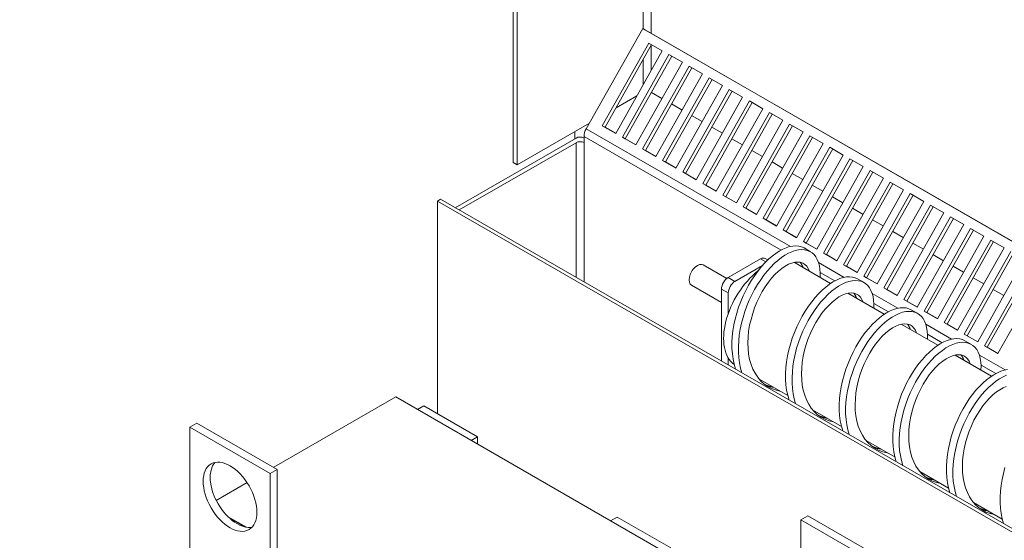
# Model space of a CAD drawing. Units: inches. Extents: x 4 to 180, y 3 to 130.
# Drawn here: x 158 to 171, y 110 to 117 of the extents above; entities that cross this region are included whole.
import ezdxf

# ---------------------------------------------------------------- set-up
doc = ezdxf.new("R2010")
doc.units = ezdxf.units.IN
doc.header["$MEASUREMENT"] = 0
doc.dimstyles.get("Standard").update_dxf_attribs({"dimtxt": 0.18, "dimasz": 0.18, "dimexe": 0.18, "dimexo": 0.0625, "dimgap": 0.09, "dimtad": 0, "dimtih": 1, "dimtoh": 1, "dimzin": 4, "dimdsep": 46, "dimtxsty": 'Standard', "dimcen": 0.09, "dimadec": 0, "dimazin": 1, "dimtfac": 1, "dimtofl": 0, "dimtmove": 0, "dimatfit": 3, "dimfxl": 1, "dimtolj": 1, "dimtzin": 0, "dimarcsym": 0})

msp = doc.modelspace()

# ---------------------------------------------------------------- linework, layer by layer
at = {"color": 7, "lineweight": 0}
for p, q in [((166.187, 128.183), (166.187, 116.658)), ((166.292, 116.599), (166.292, 128.183)), ((164.472, 114.895), (164.472, 127.256)), ((164.525, 127.226), (164.525, 114.865)), ((166.182, 116.661), (165.438, 115.341)), ((166.182, 116.661), (166.22, 116.64)), ((177.288, 110.266), (166.182, 116.661)), ((166.22, 116.64), (177.288, 110.267)), ((165.649, 115.381), (166.263, 116.47)), ((166.263, 116.47), (166.44, 116.368)), ((166.3, 116.449), (165.687, 115.361)), ((166.44, 116.368), (165.826, 115.28)), ((166.292, 116.107), (166.292, 116.435)), ((165.914, 115.229), (166.528, 116.317)), ((166.565, 116.296), (165.952, 115.208)), ((166.705, 116.216), (166.091, 115.127)), ((166.187, 116.247), (166.187, 115.92)), ((166.528, 116.317), (166.705, 116.216)), ((166.179, 115.076), (166.793, 116.165)), ((166.831, 116.143), (166.217, 115.056)), ((166.97, 116.063), (166.356, 114.974)), ((166.793, 116.165), (166.97, 116.063)), ((166.444, 114.923), (167.058, 116.012)), ((167.096, 115.991), (166.482, 114.903)), ((167.058, 116.012), (167.235, 115.91)), ((166.436, 115.739), (166.297, 115.819)), ((167.235, 115.91), (166.621, 114.822)), ((166.709, 114.771), (167.323, 115.859)), ((167.361, 115.838), (166.747, 114.75)), ((167.323, 115.859), (167.5, 115.758)), ((166.105, 115.775), (165.831, 115.617)), ((167.5, 115.758), (166.886, 114.669)), ((166.975, 114.618), (167.589, 115.707)), ((167.626, 115.685), (167.013, 114.597)), ((167.589, 115.707), (167.765, 115.605)), ((166.701, 115.586), (166.562, 115.667)), ((167.765, 115.605), (167.151, 114.516)), ((167.24, 114.465), (167.854, 115.554)), ((167.854, 115.554), (168.031, 115.452)), ((165.479, 115.414), (164.525, 114.865)), ((166.966, 115.434), (166.827, 115.514)), ((167.891, 115.532), (167.278, 114.445)), ((168.031, 115.452), (167.417, 114.363)), ((165.285, 115.303), (165.285, 115.208)), ((168.132, 113.79), (165.438, 115.341)), ((165.826, 115.28), (165.649, 115.381)), ((165.687, 115.361), (165.649, 115.381)), ((165.687, 115.361), (165.826, 115.281)), ((167.232, 115.281), (167.092, 115.361)), ((167.505, 114.313), (168.119, 115.401)), ((168.156, 115.38), (167.543, 114.292)), ((168.296, 115.299), (167.682, 114.211)), ((168.119, 115.401), (168.296, 115.299)), ((165.303, 115.218), (163.709, 114.3)), ((165.303, 115.157), (163.762, 114.27)), ((165.303, 115.157), (165.303, 113.383)), ((165.408, 115.239), (165.408, 115.158)), ((168.008, 113.742), (165.408, 115.239)), ((165.408, 115.158), (165.408, 115.157)), ((165.408, 113.322), (165.408, 115.157)), ((166.091, 115.127), (165.914, 115.229)), ((165.952, 115.208), (165.914, 115.229)), ((165.952, 115.208), (166.091, 115.128)), ((167.497, 115.128), (167.357, 115.209)), ((167.77, 114.16), (168.384, 115.249)), ((168.422, 115.227), (167.808, 114.139)), ((168.384, 115.249), (168.561, 115.147)), ((166.356, 114.974), (166.179, 115.076)), ((166.217, 115.056), (166.179, 115.076)), ((166.217, 115.056), (166.356, 114.975)), ((167.762, 114.976), (167.622, 115.056)), ((168.561, 115.147), (167.947, 114.058)), ((168.035, 114.007), (168.649, 115.096)), ((168.687, 115.074), (168.073, 113.987)), ((168.649, 115.096), (168.826, 114.994)), ((164.525, 114.865), (164.472, 114.895)), ((166.621, 114.822), (166.444, 114.923)), ((166.482, 114.903), (166.444, 114.923)), ((166.482, 114.903), (166.622, 114.823)), ((168.027, 114.823), (167.888, 114.903)), ((168.826, 114.994), (168.212, 113.905)), ((168.3, 113.854), (168.914, 114.943)), ((168.952, 114.922), (168.338, 113.834)), ((168.914, 114.943), (169.091, 114.841)), ((166.886, 114.669), (166.709, 114.771)), ((166.747, 114.75), (166.709, 114.771)), ((169.091, 114.841), (168.477, 113.753)), ((168.566, 113.702), (169.18, 114.79)), ((169.217, 114.769), (168.604, 113.681)), ((169.18, 114.79), (169.356, 114.689)), ((166.747, 114.75), (166.887, 114.67)), ((168.292, 114.67), (168.153, 114.751)), ((169.356, 114.689), (168.742, 113.6)), ((168.831, 113.549), (169.445, 114.638)), ((169.445, 114.638), (169.622, 114.536)), ((167.151, 114.516), (166.975, 114.618)), ((167.013, 114.597), (166.975, 114.618)), ((167.013, 114.597), (167.152, 114.517)), ((168.557, 114.518), (168.418, 114.598)), ((169.482, 114.616), (168.869, 113.529)), ((169.622, 114.536), (169.008, 113.447)), ((163.475, 114.387), (163.516, 114.411)), ((163.475, 114.387), (163.475, 111.587)), ((171.96, 109.501), (163.475, 114.387)), ((172.002, 109.525), (163.516, 114.411)), ((167.417, 114.363), (167.24, 114.465)), ((167.278, 114.445), (167.24, 114.465)), ((167.278, 114.445), (167.417, 114.365)), ((168.822, 114.365), (168.683, 114.445)), ((169.096, 113.396), (169.71, 114.485)), ((169.747, 114.464), (169.134, 113.376)), ((169.887, 114.383), (169.273, 113.295)), ((169.71, 114.485), (169.887, 114.383)), ((167.682, 114.211), (167.505, 114.313)), ((167.543, 114.292), (167.505, 114.313)), ((167.543, 114.292), (167.682, 114.212)), ((169.088, 114.212), (168.948, 114.292)), ((169.361, 113.244), (169.975, 114.332)), ((170.013, 114.311), (169.399, 113.223)), ((169.975, 114.332), (170.152, 114.231)), ((167.947, 114.058), (167.77, 114.16)), ((167.808, 114.139), (167.77, 114.16)), ((167.808, 114.139), (167.947, 114.059)), ((169.353, 114.059), (169.213, 114.14)), ((170.152, 114.231), (169.538, 113.142)), ((169.626, 113.091), (170.24, 114.18)), ((170.278, 114.158), (169.664, 113.07)), ((170.24, 114.18), (170.417, 114.078)), ((168.212, 113.905), (168.035, 114.007)), ((168.073, 113.987), (168.035, 114.007)), ((168.073, 113.987), (168.213, 113.906)), ((169.618, 113.907), (169.479, 113.987)), ((170.417, 114.078), (169.803, 112.989)), ((169.891, 112.938), (170.505, 114.027)), ((170.543, 114.005), (169.929, 112.918)), ((170.505, 114.027), (170.682, 113.925)), ((168.477, 113.753), (168.3, 113.854)), ((168.338, 113.834), (168.3, 113.854)), ((170.682, 113.925), (170.068, 112.837)), ((170.157, 112.786), (170.771, 113.874)), ((170.771, 113.874), (170.947, 113.773)), ((168.309, 113.769), (168.394, 113.72)), ((168.338, 113.834), (168.478, 113.754)), ((169.883, 113.754), (169.744, 113.834)), ((170.808, 113.853), (170.195, 112.765)), ((170.947, 113.773), (170.333, 112.684)), ((167.734, 113.625), (167.309, 113.38)), ((167.805, 113.585), (167.734, 113.625)), ((167.832, 113.611), (167.797, 113.631)), ((168.742, 113.6), (168.566, 113.702)), ((168.604, 113.681), (168.566, 113.702)), ((168.604, 113.681), (168.743, 113.601)), ((170.148, 113.601), (170.009, 113.682)), ((170.422, 112.633), (171.036, 113.722)), ((171.073, 113.7), (170.46, 112.612)), ((171.213, 113.62), (170.599, 112.531)), ((167.291, 113.368), (166.98, 113.547)), ((167.398, 113.329), (167.763, 113.54)), ((168.66, 113.302), (168.191, 113.572)), ((168.839, 113.382), (168.5, 113.578)), ((169.008, 113.447), (168.831, 113.549)), ((168.869, 113.529), (168.831, 113.549)), ((168.869, 113.529), (169.008, 113.448)), ((170.413, 113.449), (170.274, 113.529)), ((170.687, 112.48), (171.301, 113.569)), ((171.338, 113.547), (170.725, 112.46)), ((171.478, 113.467), (170.864, 112.378)), ((167.398, 113.329), (167.309, 113.38)), ((168.715, 113.335), (168.522, 113.446)), ((169.016, 113.361), (169.101, 113.312)), ((169.273, 113.295), (169.096, 113.396)), ((169.134, 113.376), (169.096, 113.396)), ((169.134, 113.376), (169.273, 113.296)), ((170.679, 113.296), (170.539, 113.376)), ((167.221, 113.051), (166.826, 113.278)), ((167.309, 113.176), (167.221, 113.227)), ((167.221, 113.227), (167.221, 112.278)), ((169.538, 113.142), (169.361, 113.244)), ((169.399, 113.223), (169.361, 113.244)), ((169.399, 113.223), (169.538, 113.143)), ((170.944, 113.143), (170.804, 113.224)), ((167.309, 112.902), (167.309, 113.176)), ((169.367, 112.895), (168.885, 113.172)), ((169.547, 112.975), (169.207, 113.17)), ((169.803, 112.989), (169.626, 113.091)), ((169.664, 113.07), (169.626, 113.091)), ((169.422, 112.928), (169.229, 113.039)), ((169.664, 113.07), (169.804, 112.99)), ((169.723, 112.954), (169.808, 112.905)), ((170.068, 112.837), (169.891, 112.938)), ((169.929, 112.918), (169.891, 112.938)), ((169.929, 112.918), (170.069, 112.838)), ((170.074, 112.487), (169.592, 112.765)), ((170.254, 112.568), (169.915, 112.763)), ((170.333, 112.684), (170.157, 112.786)), ((170.195, 112.765), (170.157, 112.786)), ((170.195, 112.765), (170.334, 112.685)), ((170.129, 112.521), (169.936, 112.632)), ((170.599, 112.531), (170.422, 112.633)), ((170.46, 112.612), (170.422, 112.633)), ((170.46, 112.612), (170.599, 112.532)), ((170.43, 112.547), (170.515, 112.498)), ((170.864, 112.378), (170.687, 112.48)), ((170.725, 112.46), (170.687, 112.48)), ((170.725, 112.46), (170.864, 112.379)), ((167.309, 112.227), (167.309, 112.322)), ((170.781, 112.08), (170.3, 112.358)), ((170.961, 112.161), (170.622, 112.356)), ((170.836, 112.113), (170.643, 112.225)), ((168.095, 111.825), (167.715, 112.044)), ((161.317, 110.878), (162.927, 111.805)), ((169.291, 108.14), (162.927, 111.805)), ((163.213, 111.64), (163.298, 111.689)), ((164.005, 111.282), (163.298, 111.689)), ((168.802, 111.418), (168.422, 111.637)), ((160.211, 111.409), (160.303, 111.462)), ((161.271, 110.798), (160.211, 111.409)), ((160.211, 111.409), (160.211, 108.898)), ((161.363, 110.851), (160.303, 111.462)), ((163.92, 111.233), (164.005, 111.282)), ((164.005, 111.184), (164.005, 111.282)), ((169.509, 111.011), (169.129, 111.23)), ((161.271, 110.798), (161.363, 110.851)), ((161.271, 107.937), (161.271, 110.798)), ((161.363, 107.99), (161.363, 110.851)), ((170.216, 110.604), (169.836, 110.823)), ((160.559, 110.442), (160.966, 110.676)), ((170.923, 110.196), (170.543, 110.415)), ((160.709, 110.232), (160.957, 110.089)), ((165.759, 110.174), (165.844, 110.223)), ((166.551, 109.816), (165.844, 110.223)), ((168.269, 110.186), (168.361, 110.239)), ((169.421, 109.628), (168.361, 110.239)), ((160.735, 110.213), (160.731, 110.211)), ((160.947, 110.091), (160.735, 110.213)), ((169.33, 109.575), (168.269, 110.186)), ((168.269, 110.186), (168.269, 108.729))]:
    msp.add_line(p, q, dxfattribs=at)
at = {"color": 7, "lineweight": 0, "flags": 128}
for points in [[(168.309, 113.769), (168.276, 113.784), (168.241, 113.793), (168.202, 113.797), (168.162, 113.795), (168.119, 113.787), (168.075, 113.773), (168.03, 113.753), (167.983, 113.728), (167.936, 113.697), (167.888, 113.661), (167.841, 113.62), (167.794, 113.574), (167.748, 113.523), (167.703, 113.467), (167.659, 113.408), (167.617, 113.345), (167.578, 113.278), (167.541, 113.209), (167.506, 113.137), (167.475, 113.063), (167.447, 112.987), (167.422, 112.91), (167.402, 112.832), (167.385, 112.754), (167.372, 112.676), (167.363, 112.598), (167.359, 112.522), (167.359, 112.447), (167.364, 112.375), (167.373, 112.304), (167.387, 112.237), (167.405, 112.172)], [(168.521, 113.382), (168.522, 113.437), (168.519, 113.488), (168.512, 113.535), (168.5, 113.579), (168.484, 113.618), (168.465, 113.652), (168.442, 113.681), (168.415, 113.706), (168.385, 113.724), (168.352, 113.738), (168.316, 113.746), (168.277, 113.748), (168.237, 113.744), (168.194, 113.735), (168.15, 113.72), (168.104, 113.699), (168.058, 113.673), (168.011, 113.642), (167.964, 113.605), (167.917, 113.563), (167.871, 113.516), (167.825, 113.465), (167.781, 113.409), (167.738, 113.35), (167.697, 113.287), (167.658, 113.22), (167.621, 113.151), (167.587, 113.08), (167.557, 113.006), (167.529, 112.931), (167.505, 112.854), (167.485, 112.777), (167.468, 112.699), (167.456, 112.622), (167.448, 112.545), (167.444, 112.47), (167.444, 112.396), (167.449, 112.324), (167.458, 112.254), (167.472, 112.187), (167.49, 112.123)], [(168.38, 113.463), (168.365, 113.499), (168.345, 113.529), (168.321, 113.552), (168.292, 113.57), (168.26, 113.58), (168.225, 113.584), (168.187, 113.581), (168.147, 113.571), (168.105, 113.554), (168.061, 113.53), (168.016, 113.5), (167.971, 113.463), (167.926, 113.42), (167.882, 113.371), (167.839, 113.317), (167.798, 113.258), (167.759, 113.194), (167.722, 113.126), (167.688, 113.055), (167.658, 112.982), (167.632, 112.906), (167.61, 112.828), (167.592, 112.75), (167.579, 112.672), (167.571, 112.594), (167.569, 112.517), (167.571, 112.443), (167.579, 112.37), (167.592, 112.301), (167.611, 112.235), (167.635, 112.174), (167.664, 112.117), (167.698, 112.065), (167.737, 112.019), (167.78, 111.979), (167.828, 111.945), (167.879, 111.918), (167.934, 111.898), (167.992, 111.884)], [(168.295, 113.512), (168.294, 113.515), (168.293, 113.518), (168.292, 113.522), (168.29, 113.525), (168.289, 113.528), (168.288, 113.531), (168.286, 113.535), (168.285, 113.538), (168.283, 113.541), (168.282, 113.544), (168.28, 113.547), (168.279, 113.55), (168.277, 113.552), (168.276, 113.555), (168.274, 113.558), (168.272, 113.561), (168.27, 113.563), (168.269, 113.566), (168.267, 113.569), (168.265, 113.571), (168.263, 113.574), (168.261, 113.576), (168.259, 113.579), (168.257, 113.581)], [(169.016, 113.361), (168.983, 113.376), (168.948, 113.386), (168.91, 113.389), (168.869, 113.387), (168.827, 113.379), (168.782, 113.366), (168.737, 113.346), (168.69, 113.321), (168.643, 113.29), (168.596, 113.254), (168.548, 113.213), (168.501, 113.166), (168.455, 113.115), (168.41, 113.06), (168.366, 113.001), (168.325, 112.938), (168.285, 112.871), (168.248, 112.802), (168.213, 112.73), (168.182, 112.655), (168.154, 112.58), (168.129, 112.503), (168.109, 112.425), (168.092, 112.347), (168.079, 112.269), (168.07, 112.191), (168.066, 112.115), (168.066, 112.04), (168.071, 111.967), (168.08, 111.897), (168.094, 111.829), (168.112, 111.765)], [(169.228, 112.975), (169.229, 113.029), (169.226, 113.081), (169.219, 113.128), (169.207, 113.171), (169.191, 113.21), (169.172, 113.245), (169.149, 113.274), (169.122, 113.298), (169.092, 113.317), (169.059, 113.331), (169.023, 113.338), (168.984, 113.341), (168.944, 113.337), (168.901, 113.328), (168.857, 113.313), (168.812, 113.292), (168.765, 113.266), (168.718, 113.234), (168.671, 113.198), (168.624, 113.156), (168.578, 113.109), (168.532, 113.058), (168.488, 113.002), (168.445, 112.943), (168.404, 112.88), (168.365, 112.813), (168.328, 112.744), (168.295, 112.672), (168.264, 112.599), (168.236, 112.523), (168.212, 112.447), (168.192, 112.37), (168.176, 112.292), (168.163, 112.215), (168.155, 112.138), (168.151, 112.063), (168.151, 111.989), (168.156, 111.917), (168.165, 111.847), (168.179, 111.78), (168.197, 111.716)], [(169.087, 113.056), (169.072, 113.091), (169.052, 113.121), (169.028, 113.145), (168.999, 113.162), (168.968, 113.173), (168.932, 113.177), (168.894, 113.174), (168.854, 113.164), (168.812, 113.147), (168.768, 113.123), (168.723, 113.092), (168.678, 113.056), (168.634, 113.012), (168.589, 112.964), (168.546, 112.909), (168.505, 112.85), (168.466, 112.787), (168.429, 112.719), (168.395, 112.648), (168.365, 112.574), (168.339, 112.499), (168.317, 112.421), (168.299, 112.343), (168.286, 112.265), (168.279, 112.187), (168.276, 112.11), (168.278, 112.035), (168.286, 111.963), (168.299, 111.894), (168.318, 111.828), (168.342, 111.766), (168.371, 111.71), (168.405, 111.658), (168.444, 111.612), (168.487, 111.572), (168.535, 111.538), (168.586, 111.511), (168.641, 111.491), (168.699, 111.477)], [(169.002, 113.105), (169.001, 113.108), (169, 113.111), (168.999, 113.115), (168.998, 113.118), (168.996, 113.121), (168.995, 113.124), (168.993, 113.127), (168.992, 113.131), (168.991, 113.134), (168.989, 113.137), (168.988, 113.14), (168.986, 113.142), (168.984, 113.145), (168.983, 113.148), (168.981, 113.151), (168.979, 113.154), (168.978, 113.156), (168.976, 113.159), (168.974, 113.161), (168.972, 113.164), (168.97, 113.166), (168.968, 113.169), (168.966, 113.171), (168.964, 113.174)], [(169.723, 112.954), (169.69, 112.969), (169.655, 112.979), (169.617, 112.982), (169.576, 112.98), (169.534, 112.972), (169.489, 112.958), (169.444, 112.939), (169.397, 112.914), (169.35, 112.883), (169.303, 112.847), (169.255, 112.805), (169.208, 112.759), (169.162, 112.708), (169.117, 112.653), (169.073, 112.593), (169.032, 112.53), (168.992, 112.464), (168.955, 112.394), (168.921, 112.322), (168.889, 112.248), (168.861, 112.172), (168.837, 112.095), (168.816, 112.018), (168.799, 111.939), (168.786, 111.861), (168.777, 111.784), (168.773, 111.708), (168.773, 111.633), (168.778, 111.56), (168.787, 111.49), (168.801, 111.422), (168.819, 111.358)], [(169.935, 112.568), (169.936, 112.622), (169.933, 112.673), (169.926, 112.721), (169.914, 112.764), (169.899, 112.803), (169.879, 112.838), (169.856, 112.867), (169.829, 112.891), (169.799, 112.91), (169.766, 112.923), (169.73, 112.931), (169.691, 112.933), (169.651, 112.93), (169.608, 112.921), (169.564, 112.906), (169.519, 112.885), (169.472, 112.859), (169.425, 112.827), (169.378, 112.79), (169.331, 112.748), (169.285, 112.702), (169.239, 112.65), (169.195, 112.595), (169.152, 112.535), (169.111, 112.472), (169.072, 112.406), (169.035, 112.337), (169.002, 112.265), (168.971, 112.192), (168.943, 112.116), (168.919, 112.04), (168.899, 111.963), (168.883, 111.885), (168.87, 111.808), (168.862, 111.731), (168.858, 111.656), (168.858, 111.581), (168.863, 111.509), (168.872, 111.44), (168.886, 111.373), (168.904, 111.309)], [(169.794, 112.648), (169.779, 112.684), (169.759, 112.714), (169.735, 112.738), (169.707, 112.755), (169.675, 112.766), (169.639, 112.77), (169.601, 112.766), (169.561, 112.756), (169.519, 112.739), (169.475, 112.716), (169.43, 112.685), (169.385, 112.648), (169.341, 112.605), (169.296, 112.556), (169.253, 112.502), (169.212, 112.443), (169.173, 112.379), (169.136, 112.312), (169.103, 112.241), (169.072, 112.167), (169.046, 112.091), (169.024, 112.014), (169.006, 111.936), (168.994, 111.858), (168.986, 111.78), (168.983, 111.703), (168.985, 111.628), (168.993, 111.556), (169.007, 111.486), (169.025, 111.421), (169.049, 111.359), (169.078, 111.302), (169.112, 111.251), (169.151, 111.205), (169.194, 111.165), (169.242, 111.131), (169.293, 111.104), (169.348, 111.083), (169.406, 111.07)], [(169.71, 112.697), (169.708, 112.701), (169.707, 112.704), (169.706, 112.707), (169.705, 112.711), (169.703, 112.714), (169.702, 112.717), (169.701, 112.72), (169.699, 112.723), (169.698, 112.726), (169.696, 112.729), (169.695, 112.732), (169.693, 112.735), (169.691, 112.738), (169.69, 112.741), (169.688, 112.744), (169.686, 112.746), (169.685, 112.749), (169.683, 112.752), (169.681, 112.754), (169.679, 112.757), (169.677, 112.759), (169.675, 112.762), (169.673, 112.764), (169.671, 112.766)], [(170.43, 112.547), (170.397, 112.562), (170.362, 112.571), (170.324, 112.575), (170.283, 112.573), (170.241, 112.565), (170.197, 112.551), (170.151, 112.532), (170.104, 112.506), (170.057, 112.476), (170.01, 112.44), (169.962, 112.398), (169.915, 112.352), (169.869, 112.301), (169.824, 112.246), (169.781, 112.186), (169.739, 112.123), (169.699, 112.057), (169.662, 111.987), (169.628, 111.915), (169.596, 111.841), (169.568, 111.765), (169.544, 111.688), (169.523, 111.61), (169.506, 111.532), (169.493, 111.454), (169.485, 111.377), (169.48, 111.3), (169.481, 111.226), (169.485, 111.153), (169.494, 111.083), (169.508, 111.015), (169.526, 110.951)], [(170.642, 112.16), (170.643, 112.215), (170.64, 112.266), (170.633, 112.314), (170.621, 112.357), (170.606, 112.396), (170.586, 112.43), (170.563, 112.46), (170.536, 112.484), (170.506, 112.503), (170.473, 112.516), (170.437, 112.524), (170.399, 112.526), (170.358, 112.523), (170.315, 112.513), (170.271, 112.498), (170.226, 112.478), (170.179, 112.452), (170.133, 112.42), (170.085, 112.383), (170.039, 112.341), (169.992, 112.295), (169.946, 112.243), (169.902, 112.188), (169.859, 112.128), (169.818, 112.065), (169.779, 111.999), (169.743, 111.93), (169.709, 111.858), (169.678, 111.784), (169.651, 111.709), (169.627, 111.633), (169.606, 111.555), (169.59, 111.478), (169.577, 111.401), (169.569, 111.324), (169.565, 111.248), (169.565, 111.174), (169.57, 111.102), (169.579, 111.032), (169.593, 110.966), (169.611, 110.902)], [(170.501, 112.241), (170.486, 112.277), (170.466, 112.307), (170.442, 112.331), (170.414, 112.348), (170.382, 112.359), (170.347, 112.362), (170.309, 112.359), (170.268, 112.349), (170.226, 112.332), (170.182, 112.308), (170.138, 112.278), (170.093, 112.241), (170.048, 112.198), (170.004, 112.149), (169.96, 112.095), (169.919, 112.036), (169.88, 111.972), (169.843, 111.905), (169.81, 111.834), (169.779, 111.76), (169.753, 111.684), (169.731, 111.607), (169.713, 111.529), (169.701, 111.45), (169.693, 111.372), (169.69, 111.296), (169.693, 111.221), (169.7, 111.148), (169.714, 111.079), (169.732, 111.013), (169.756, 110.952), (169.785, 110.895), (169.819, 110.844), (169.858, 110.798), (169.902, 110.758), (169.949, 110.724), (170.001, 110.697), (170.056, 110.676), (170.114, 110.663)], [(170.417, 112.29), (170.415, 112.294), (170.414, 112.297), (170.413, 112.3), (170.412, 112.303), (170.41, 112.307), (170.409, 112.31), (170.408, 112.313), (170.406, 112.316), (170.405, 112.319), (170.403, 112.322), (170.402, 112.325), (170.4, 112.328), (170.399, 112.331), (170.397, 112.334), (170.395, 112.336), (170.393, 112.339), (170.392, 112.342), (170.39, 112.344), (170.388, 112.347), (170.386, 112.35), (170.384, 112.352), (170.382, 112.355), (170.38, 112.357), (170.378, 112.359)], [(170.99, 112.166), (170.948, 112.158), (170.904, 112.144), (170.858, 112.124), (170.812, 112.099), (170.764, 112.068), (170.717, 112.032), (170.669, 111.991), (170.622, 111.945), (170.576, 111.894), (170.531, 111.839), (170.488, 111.779), (170.446, 111.716), (170.406, 111.649), (170.369, 111.58), (170.335, 111.508), (170.303, 111.434), (170.275, 111.358), (170.251, 111.281), (170.23, 111.203), (170.213, 111.125), (170.2, 111.047), (170.192, 110.97), (170.187, 110.893), (170.188, 110.819), (170.192, 110.746), (170.202, 110.675), (170.215, 110.608), (170.233, 110.543)], [(170.978, 112.091), (170.933, 112.071), (170.887, 112.044), (170.84, 112.013), (170.793, 111.976), (170.746, 111.934), (170.699, 111.887), (170.654, 111.836), (170.609, 111.781), (170.566, 111.721), (170.525, 111.658), (170.486, 111.592), (170.45, 111.522), (170.416, 111.451), (170.385, 111.377), (170.358, 111.302), (170.334, 111.225), (170.313, 111.148), (170.297, 111.071), (170.284, 110.993), (170.276, 110.917), (170.272, 110.841), (170.273, 110.767), (170.277, 110.695), (170.287, 110.625), (170.3, 110.558), (170.318, 110.495)], [(167.798, 111.966), (167.802, 111.964), (167.806, 111.962), (167.811, 111.96), (167.815, 111.958), (167.82, 111.957), (167.824, 111.955), (167.829, 111.953), (167.833, 111.952), (167.838, 111.95), (167.842, 111.949), (167.847, 111.948), (167.851, 111.946), (167.856, 111.945), (167.86, 111.944), (167.865, 111.942), (167.87, 111.941), (167.874, 111.94), (167.879, 111.939), (167.884, 111.938), (167.888, 111.937), (167.893, 111.936), (167.898, 111.935), (167.903, 111.934), (167.907, 111.933)], [(170.975, 111.942), (170.933, 111.925), (170.889, 111.901), (170.845, 111.871), (170.8, 111.834), (170.755, 111.791), (170.711, 111.742), (170.668, 111.688), (170.626, 111.629), (170.587, 111.565), (170.55, 111.498), (170.517, 111.427), (170.487, 111.353), (170.46, 111.277), (170.438, 111.2), (170.421, 111.121), (170.408, 111.043), (170.4, 110.965), (170.397, 110.889), (170.4, 110.814), (170.408, 110.741), (170.421, 110.672), (170.439, 110.606), (170.463, 110.545), (170.492, 110.488), (170.526, 110.436), (170.565, 110.39), (170.609, 110.35), (170.656, 110.317), (170.708, 110.289), (170.763, 110.269), (170.821, 110.255)], [(168.505, 111.558), (168.509, 111.557), (168.514, 111.555), (168.518, 111.553), (168.522, 111.551), (168.527, 111.55), (168.531, 111.548), (168.536, 111.546), (168.54, 111.545), (168.545, 111.543), (168.549, 111.542), (168.554, 111.54), (168.558, 111.539), (168.563, 111.538), (168.567, 111.536), (168.572, 111.535), (168.577, 111.534), (168.581, 111.533), (168.586, 111.532), (168.591, 111.531), (168.595, 111.53), (168.6, 111.529), (168.605, 111.528), (168.61, 111.527), (168.615, 111.526)], [(169.212, 111.151), (169.216, 111.149), (169.221, 111.148), (169.225, 111.146), (169.229, 111.144), (169.234, 111.142), (169.238, 111.141), (169.243, 111.139), (169.247, 111.138), (169.252, 111.136), (169.256, 111.135), (169.261, 111.133), (169.265, 111.132), (169.27, 111.13), (169.275, 111.129), (169.279, 111.128), (169.284, 111.127), (169.288, 111.126), (169.293, 111.124), (169.298, 111.123), (169.303, 111.122), (169.307, 111.121), (169.312, 111.12), (169.317, 111.12), (169.322, 111.119)], [(170.958, 110.874), (170.937, 110.796), (170.92, 110.718), (170.907, 110.64), (170.899, 110.562), (170.895, 110.486), (170.895, 110.411), (170.899, 110.339), (170.909, 110.268), (170.922, 110.201), (170.941, 110.136)], [(169.919, 110.744), (169.923, 110.742), (169.928, 110.74), (169.932, 110.739), (169.937, 110.737), (169.941, 110.735), (169.945, 110.734), (169.95, 110.732), (169.954, 110.73), (169.959, 110.729), (169.963, 110.727), (169.968, 110.726), (169.972, 110.725), (169.977, 110.723), (169.982, 110.722), (169.986, 110.721), (169.991, 110.719), (169.996, 110.718), (170, 110.717), (170.005, 110.716), (170.01, 110.715), (170.014, 110.714), (170.019, 110.713), (170.024, 110.712), (170.029, 110.712)], [(170.626, 110.337), (170.631, 110.335), (170.635, 110.333), (170.639, 110.331), (170.644, 110.33), (170.648, 110.328), (170.653, 110.326), (170.657, 110.325), (170.661, 110.323), (170.666, 110.322), (170.67, 110.32), (170.675, 110.319), (170.68, 110.317), (170.684, 110.316), (170.689, 110.315), (170.693, 110.314), (170.698, 110.312), (170.703, 110.311), (170.707, 110.31), (170.712, 110.309), (170.717, 110.308), (170.722, 110.307), (170.726, 110.306), (170.731, 110.305), (170.736, 110.304)]]:
    msp.add_lwpolyline(points, dxfattribs=at)
at = {"color": 7, "lineweight": 0}
for centre, major_axis, ratio, start_param, end_param in [((165.514, 115.3), (-0.075, -0.129), 0.578093, 4.727909, 5.495853), ((165.356, 115.188), (0.0747, 0), 0.575862, 0.790739, 2.356194), ((165.356, 115.127), (-0.0747, 0), 0.575862, 3.926991, 5.497787), ((167.734, 113.523), (0.062, 0.108), 0.578093, 0, 0.783464), ((166.903, 113.412), (0.077, 0.134), 0.578093, 0, 3.141593), ((167.801, 112.895), (-0.39, -0.677), 0.578093, 4.105578, 6.219436), ((167.801, 112.895), (0.39, 0.677), 0.578093, 0, 0.033053), ((167.309, 113.278), (-0.062, -0.108), 0.578093, 3.925057, 5.495853), ((167.398, 113.227), (0.062, 0.108), 0.578093, 0.783464, 2.354261), ((160.833, 110.543), (-0.25, 0.433), 0.578093, 0.184539, 2.957054)]:
    msp.add_ellipse(centre, major_axis=major_axis, ratio=ratio, start_param=start_param, end_param=end_param, dxfattribs=at)
msp.add_ellipse((160.741, 110.49), major_axis=(-0.25, 0.433), ratio=0.578093, dxfattribs=at)

# ---------------------------------------------------------------- leaders
msp.add_leader([(159.445, 107.789), (139.784, 110.275), (133.811, 110.275)], dimstyle='Standard', override={"dimscale": 6, "dimgap": 0.09, "dimtad": 0}, dxfattribs=at)

doc.saveas('drawing.dxf')
